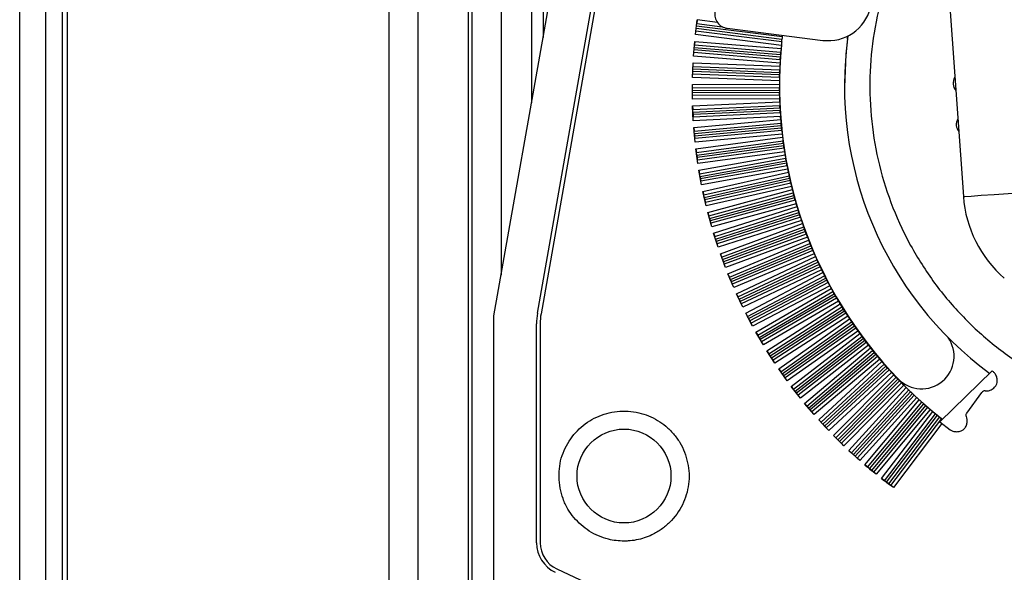
# Model space of a CAD drawing. Units: millimetres. Extents: x 357 to 10683, y 490 to 6570.
# Drawn here: x 5186 to 5254, y 3219 to 3257 of the extents above; entities that cross this region are included whole.
import ezdxf

# ---------------------------------------------------------------- set-up
doc = ezdxf.new("R2010")
doc.units = ezdxf.units.MM

msp = doc.modelspace()

# ---------------------------------------------------------------- linework, layer by layer
at = {"linetype": 'Continuous', "lineweight": 25}
for p, q in [((5211.181, 2877.238), (5211.181, 4277.238)), ((5213.181, 4277.238), (5213.181, 2877.238)), ((5216.681, 2877.238), (5216.681, 4277.238)), ((5216.931, 2877.238), (5216.931, 4277.238)), ((5218.931, 3842.349), (5218.931, 3239.147)), ((5185.631, 3001.238), (5185.631, 3549.738)), ((5187.431, 3001.238), (5187.431, 3549.738)), ((5188.581, 3001.238), (5188.581, 3549.738)), ((5188.931, 3001.238), (5188.931, 3549.738)), ((5221.031, 3287.238), (5221.031, 3251.057)), ((5221.831, 3287.238), (5221.831, 3255.594)), ((5218.431, 3236.312), (5225.236, 3274.903)), ((5221.446, 3236.501), (5228.078, 3274.114)), ((5228.324, 3274.079), (5221.692, 3236.466)), ((5228.324, 3274.079), (5221.692, 3236.466)), ((5249.666, 3261.768), (5250.906, 3244.575)), ((5232.371, 3255.788), (5232.499, 3256.798)), ((5232.499, 3256.798), (5232.469, 3256.555)), ((5233.893, 3256.62), (5232.499, 3256.798)), ((5238.358, 3255.453), (5232.424, 3256.209)), ((5238.377, 3255.622), (5232.446, 3256.378)), ((5232.469, 3256.555), (5234.224, 3256.332)), ((5234.576, 3256.219), (5241.185, 3255.387)), ((5232.371, 3255.788), (5232.402, 3256.031)), ((5238.314, 3255.031), (5232.371, 3255.788)), ((5238.339, 3255.275), (5232.402, 3256.031)), ((5242.891, 3255.471), (5242.92, 3255.69)), ((5232.237, 3254.302), (5232.321, 3255.316)), ((5238.248, 3254.227), (5232.272, 3254.724)), ((5232.286, 3254.894), (5238.261, 3254.397)), ((5232.321, 3255.316), (5232.301, 3255.073)), ((5232.301, 3255.073), (5238.274, 3254.575)), ((5232.321, 3255.316), (5238.295, 3254.819)), ((5232.237, 3254.302), (5232.257, 3254.546)), ((5238.223, 3253.804), (5232.237, 3254.302)), ((5238.237, 3254.048), (5232.257, 3254.546)), ((5232.168, 3252.811), (5232.208, 3253.828)), ((5232.191, 3253.405), (5238.196, 3253.168)), ((5232.198, 3253.584), (5238.202, 3253.347)), ((5232.208, 3253.828), (5238.212, 3253.592)), ((5238.207, 3253.47), (5238.197, 3253.201)), ((5232.168, 3252.811), (5232.177, 3253.056)), ((5238.183, 3252.574), (5232.168, 3252.811)), ((5238.187, 3252.819), (5232.177, 3253.056)), ((5238.191, 3252.998), (5232.184, 3253.235)), ((5232.159, 3252.337), (5238.181, 3252.362)), ((5232.164, 3251.319), (5232.159, 3252.337)), ((5232.16, 3252.092), (5238.181, 3252.117)), ((5232.161, 3251.913), (5238.183, 3251.939)), ((5238.185, 3251.768), (5232.162, 3251.743)), ((5238.188, 3251.589), (5232.162, 3251.564)), ((5238.195, 3251.344), (5232.164, 3251.319)), ((5232.176, 3250.845), (5238.202, 3251.133)), ((5232.225, 3249.828), (5232.176, 3250.845)), ((5232.176, 3250.845), (5232.188, 3250.6)), ((5232.188, 3250.6), (5238.212, 3250.889)), ((5232.196, 3250.422), (5238.221, 3250.71)), ((5232.196, 3250.422), (5232.204, 3250.251)), ((5238.231, 3250.54), (5232.204, 3250.251)), ((5238.242, 3250.361), (5232.213, 3250.073)), ((5232.225, 3249.828), (5232.213, 3250.073)), ((5238.258, 3250.117), (5232.225, 3249.828)), ((5232.257, 3249.355), (5238.274, 3249.907)), ((5232.35, 3248.341), (5232.257, 3249.355)), ((5232.257, 3249.355), (5232.28, 3249.111)), ((5232.28, 3249.111), (5238.295, 3249.663)), ((5232.296, 3248.933), (5238.311, 3249.485)), ((5238.328, 3249.315), (5232.312, 3248.763)), ((5232.296, 3248.933), (5232.312, 3248.763)), ((5238.346, 3249.137), (5232.328, 3248.585)), ((5232.35, 3248.341), (5232.328, 3248.585)), ((5238.373, 3248.893), (5232.35, 3248.341)), ((5232.404, 3247.87), (5238.398, 3248.684)), ((5232.437, 3247.627), (5238.429, 3248.442)), ((5232.461, 3247.45), (5238.453, 3248.264)), ((5238.476, 3248.095), (5232.484, 3247.281)), ((5238.502, 3247.918), (5232.508, 3247.104)), ((5232.541, 3246.861), (5232.404, 3247.87)), ((5232.404, 3247.87), (5232.437, 3247.627)), ((5232.461, 3247.45), (5232.484, 3247.281)), ((5238.54, 3247.676), (5232.541, 3246.861)), ((5232.615, 3246.392), (5238.573, 3247.469)), ((5232.659, 3246.152), (5238.614, 3247.227)), ((5232.541, 3246.861), (5232.508, 3247.104)), ((5232.691, 3245.976), (5238.645, 3247.051)), ((5238.676, 3246.883), (5232.721, 3245.808)), ((5238.709, 3246.708), (5232.753, 3245.632)), ((5232.796, 3245.391), (5232.615, 3246.392)), ((5232.615, 3246.392), (5232.659, 3246.152)), ((5232.691, 3245.976), (5232.721, 3245.808)), ((5238.756, 3246.467), (5232.796, 3245.391)), ((5232.891, 3244.926), (5238.799, 3246.261)), ((5232.945, 3244.687), (5238.85, 3246.022)), ((5232.796, 3245.391), (5232.753, 3245.632)), ((5232.984, 3244.513), (5238.888, 3245.847)), ((5238.926, 3245.681), (5233.022, 3244.346)), ((5238.967, 3245.507), (5233.061, 3244.172)), ((5239.024, 3245.269), (5233.115, 3243.933)), ((5233.115, 3243.933), (5232.891, 3244.926)), ((5232.891, 3244.926), (5232.945, 3244.687)), ((5232.984, 3244.513), (5233.022, 3244.346)), ((5233.23, 3243.472), (5239.075, 3245.065)), ((5233.294, 3243.236), (5239.136, 3244.828)), ((5233.341, 3243.064), (5239.182, 3244.655)), ((5233.115, 3243.933), (5233.061, 3244.172)), ((5239.227, 3244.49), (5233.386, 3242.899)), ((5239.275, 3244.318), (5233.433, 3242.727)), ((5239.342, 3244.083), (5233.497, 3242.49)), ((5233.632, 3242.035), (5239.401, 3243.881)), ((5233.497, 3242.49), (5233.23, 3243.472)), ((5233.23, 3243.472), (5233.294, 3243.236)), ((5233.707, 3241.802), (5239.472, 3243.647)), ((5233.761, 3241.632), (5239.525, 3243.476)), ((5239.577, 3243.313), (5233.813, 3241.469)), ((5239.632, 3243.143), (5233.868, 3241.299)), ((5233.341, 3243.064), (5233.386, 3242.899)), ((5233.497, 3242.49), (5233.433, 3242.727)), ((5239.709, 3242.911), (5233.942, 3241.066)), ((5234.097, 3240.617), (5239.777, 3242.712)), ((5234.181, 3240.388), (5239.858, 3242.481)), ((5233.942, 3241.066), (5233.632, 3242.035)), ((5233.632, 3242.035), (5233.707, 3241.802)), ((5234.243, 3240.22), (5239.918, 3242.312)), ((5239.976, 3242.152), (5234.302, 3240.06)), ((5240.038, 3241.984), (5234.364, 3239.892)), ((5233.761, 3241.632), (5233.813, 3241.469)), ((5233.942, 3241.066), (5233.868, 3241.299)), ((5240.125, 3241.755), (5234.449, 3239.662)), ((5234.623, 3239.221), (5240.202, 3241.559)), ((5234.717, 3238.995), (5240.292, 3241.331)), ((5234.786, 3238.83), (5240.359, 3241.166)), ((5234.449, 3239.662), (5234.097, 3240.617)), ((5234.097, 3240.617), (5234.181, 3240.388)), ((5240.424, 3241.008), (5234.852, 3238.673)), ((5240.493, 3240.843), (5234.922, 3238.508)), ((5240.59, 3240.618), (5235.016, 3238.282)), ((5235.209, 3237.848), (5240.674, 3240.425)), ((5234.243, 3240.22), (5234.302, 3240.06)), ((5234.449, 3239.662), (5234.364, 3239.892)), ((5235.313, 3237.627), (5240.774, 3240.201)), ((5235.39, 3237.465), (5240.848, 3240.038)), ((5240.92, 3239.884), (5235.463, 3237.311)), ((5235.016, 3238.282), (5234.623, 3239.221)), ((5234.623, 3239.221), (5234.717, 3238.995)), ((5240.996, 3239.722), (5235.539, 3237.149)), ((5241.102, 3239.501), (5235.643, 3236.928)), ((5235.855, 3236.503), (5241.194, 3239.311)), ((5235.969, 3236.286), (5241.303, 3239.092)), ((5234.786, 3238.83), (5234.852, 3238.673)), ((5235.016, 3238.282), (5234.922, 3238.508)), ((5236.052, 3236.128), (5241.384, 3238.932)), ((5241.462, 3238.781), (5236.131, 3235.977)), ((5241.545, 3238.622), (5236.215, 3235.819)), ((5241.66, 3238.406), (5236.329, 3235.602)), ((5235.643, 3236.928), (5235.209, 3237.848)), ((5235.209, 3237.848), (5235.313, 3237.627)), ((5236.559, 3235.187), (5241.761, 3238.22)), ((5236.682, 3234.976), (5241.879, 3238.005)), ((5236.772, 3234.821), (5241.967, 3237.849)), ((5242.051, 3237.701), (5236.858, 3234.674)), ((5235.39, 3237.465), (5235.463, 3237.311)), ((5235.643, 3236.928), (5235.539, 3237.149)), ((5242.14, 3237.546), (5236.948, 3234.519)), ((5242.264, 3237.335), (5237.071, 3234.308)), ((5237.319, 3233.903), (5242.373, 3237.153)), ((5221.692, 3236.466), (5221.692, 3236.466)), ((5236.329, 3235.602), (5235.855, 3236.503)), ((5235.855, 3236.503), (5235.969, 3236.286)), ((5237.451, 3233.697), (5242.5, 3236.944)), ((5237.548, 3233.547), (5242.594, 3236.791)), ((5242.685, 3236.647), (5237.64, 3233.403)), ((5242.781, 3236.496), (5237.737, 3233.253)), ((5218.431, 3093.776), (5218.431, 3236.312)), ((5221.381, 3220.614), (5221.381, 3235.763)), ((5221.631, 3235.772), (5221.631, 3220.622)), ((5221.631, 3235.771), (5221.631, 3220.622)), ((5236.052, 3236.128), (5236.131, 3235.977)), ((5236.329, 3235.602), (5236.215, 3235.819)), ((5242.913, 3236.29), (5237.87, 3233.047)), ((5238.135, 3232.653), (5243.03, 3236.112)), ((5238.276, 3232.454), (5243.166, 3235.908)), ((5238.379, 3232.308), (5243.266, 3235.76)), ((5237.071, 3234.308), (5236.559, 3235.187)), ((5236.559, 3235.187), (5236.682, 3234.976)), ((5243.363, 3235.619), (5238.478, 3232.168)), ((5243.465, 3235.473), (5238.581, 3232.022)), ((5243.606, 3235.272), (5238.722, 3231.822)), ((5239.004, 3231.441), (5243.731, 3235.099)), ((5236.772, 3234.821), (5236.858, 3234.674)), ((5237.071, 3234.308), (5236.948, 3234.519)), ((5239.154, 3231.247), (5243.875, 3234.901)), ((5239.264, 3231.106), (5243.982, 3234.758)), ((5244.084, 3234.621), (5239.368, 3230.971)), ((5244.192, 3234.478), (5239.477, 3230.829)), ((5244.342, 3234.285), (5239.627, 3230.636)), ((5237.87, 3233.047), (5237.319, 3233.903)), ((5237.319, 3233.903), (5237.451, 3233.697)), ((5239.926, 3230.267), (5244.474, 3234.116)), ((5240.084, 3230.08), (5244.626, 3233.924)), ((5240.199, 3229.944), (5244.739, 3233.785)), ((5244.847, 3233.653), (5240.31, 3229.813)), ((5237.548, 3233.547), (5237.64, 3233.403)), ((5237.87, 3233.047), (5237.737, 3233.253)), ((5244.961, 3233.515), (5240.425, 3229.677)), ((5245.119, 3233.328), (5240.584, 3229.49)), ((5240.898, 3229.134), (5245.258, 3233.164)), ((5241.064, 3228.955), (5245.419, 3232.979)), ((5238.722, 3231.822), (5238.135, 3232.653)), ((5238.135, 3232.653), (5238.276, 3232.454)), ((5238.379, 3232.308), (5238.478, 3232.168)), ((5241.185, 3228.823), (5245.537, 3232.845)), ((5245.651, 3232.717), (5241.301, 3228.698)), ((5245.771, 3232.585), (5241.422, 3228.567)), ((5245.936, 3232.404), (5241.589, 3228.387)), ((5241.918, 3228.046), (5246.083, 3232.246)), ((5252.9, 3232.508), (5249.278, 3228.98)), ((5252.944, 3232.475), (5252.9, 3232.508)), ((5238.722, 3231.822), (5238.581, 3232.022)), ((5242.092, 3227.873), (5246.251, 3232.068)), ((5242.219, 3227.747), (5246.375, 3231.938)), ((5246.494, 3231.816), (5242.34, 3227.627)), ((5246.619, 3231.688), (5242.467, 3227.501)), ((5239.627, 3230.636), (5239.004, 3231.441)), ((5239.004, 3231.441), (5239.154, 3231.247)), ((5239.264, 3231.106), (5239.368, 3230.971)), ((5246.792, 3231.515), (5242.641, 3227.329)), ((5242.985, 3227.002), (5246.946, 3231.362)), ((5243.166, 3226.838), (5247.122, 3231.191)), ((5243.299, 3226.717), (5247.251, 3231.067)), ((5247.375, 3230.95), (5243.425, 3226.603)), ((5251.144, 3229.598), (5252.19, 3231.024)), ((5239.627, 3230.636), (5239.477, 3230.829)), ((5240.584, 3229.49), (5239.926, 3230.267)), ((5239.926, 3230.267), (5240.084, 3230.08)), ((5247.506, 3230.828), (5243.557, 3226.482)), ((5247.686, 3230.662), (5243.738, 3226.317)), ((5244.096, 3226.006), (5247.847, 3230.515)), ((5244.284, 3225.85), (5248.03, 3230.352)), ((5244.422, 3225.735), (5248.164, 3230.233)), ((5240.199, 3229.944), (5240.31, 3229.813)), ((5240.584, 3229.49), (5240.425, 3229.677)), ((5248.293, 3230.121), (5244.553, 3225.626)), ((5248.429, 3230.005), (5244.691, 3225.512)), ((5248.615, 3229.846), (5244.879, 3225.355)), ((5245.25, 3225.06), (5248.784, 3229.706)), ((5245.445, 3224.912), (5248.973, 3229.55)), ((5241.589, 3228.387), (5240.898, 3229.134)), ((5240.898, 3229.134), (5241.064, 3228.955)), ((5245.587, 3224.803), (5249.113, 3229.438)), ((5249.246, 3229.331), (5245.723, 3224.7)), ((5249.387, 3229.22), (5245.865, 3224.592)), ((5249.425, 3228.866), (5246.06, 3224.443)), ((5249.278, 3228.98), (5249.987, 3228.443)), ((5241.185, 3228.823), (5241.301, 3228.698)), ((5241.589, 3228.387), (5241.422, 3228.567)), ((5242.641, 3227.329), (5241.918, 3228.046)), ((5241.918, 3228.046), (5242.092, 3227.873)), ((5242.219, 3227.747), (5242.34, 3227.627)), ((5242.641, 3227.329), (5242.467, 3227.501)), ((5243.738, 3226.317), (5242.985, 3227.002)), ((5242.985, 3227.002), (5243.166, 3226.838)), ((5243.299, 3226.717), (5243.425, 3226.603)), ((5243.738, 3226.317), (5243.557, 3226.482)), ((5244.879, 3225.355), (5244.096, 3226.006)), ((5244.096, 3226.006), (5244.284, 3225.85)), ((5244.422, 3225.735), (5244.553, 3225.626)), ((5244.879, 3225.355), (5244.691, 3225.512)), ((5246.06, 3224.443), (5245.25, 3225.06)), ((5245.25, 3225.06), (5245.445, 3224.912)), ((5245.587, 3224.803), (5245.723, 3224.7)), ((5246.06, 3224.443), (5245.865, 3224.592)), ((5221.631, 3220.622), (5221.631, 3220.622)), ((5222.786, 3218.809), (5225.971, 3217.324))]:
    msp.add_line(p, q, dxfattribs=at)
at = {"linetype": 'Continuous', "lineweight": 25, "flags": 128}
for points in [[(5242.923, 3255.691), (5242.778, 3254.434), (5242.681, 3252.138)], [(5238.274, 3249.907), (5238.272, 3249.933), (5238.27, 3249.959), (5238.268, 3249.985), (5238.266, 3250.012), (5238.264, 3250.038), (5238.262, 3250.064), (5238.26, 3250.09), (5238.258, 3250.117)], [(5238.328, 3249.315), (5238.326, 3249.336), (5238.324, 3249.357), (5238.321, 3249.378), (5238.319, 3249.4), (5238.317, 3249.421), (5238.315, 3249.442), (5238.313, 3249.463), (5238.311, 3249.485)], [(5250.906, 3244.575), (5251.006, 3244.582), (5251.435, 3244.613), (5252.146, 3244.664), (5253.043, 3244.729), (5254.005, 3244.798), (5254.902, 3244.863), (5255.613, 3244.914), (5256.042, 3244.945), (5256.142, 3244.952)], [(5239.577, 3243.313), (5239.57, 3243.334), (5239.564, 3243.354), (5239.557, 3243.374), (5239.551, 3243.395), (5239.544, 3243.415), (5239.538, 3243.435), (5239.532, 3243.456), (5239.525, 3243.476)], [(5239.976, 3242.152), (5239.969, 3242.172), (5239.962, 3242.192), (5239.954, 3242.212), (5239.947, 3242.232), (5239.94, 3242.252), (5239.932, 3242.272), (5239.925, 3242.292), (5239.918, 3242.312)], [(5248.293, 3230.121), (5248.277, 3230.135), (5248.261, 3230.149), (5248.245, 3230.163), (5248.229, 3230.177), (5248.212, 3230.191), (5248.196, 3230.205), (5248.18, 3230.219), (5248.164, 3230.233)]]:
    msp.add_lwpolyline(points, dxfattribs=at)
at = {"linetype": 'Continuous', "lineweight": 25}
msp.add_circle((5227.431, 3225.238), 3.25, dxfattribs=at)
for centre, radius, start, end in [((5241.56, 3258.363), 3, 262.82698, 346.07065), ((5234.701, 3257.211), 1, 171.0362, 262.82698), ((5267.668, 3252.202), 29.49, 173.33933, 173.67104), ((5267.431, 3252.241), 24.75, 171.98813, 233.53969), ((5267.434, 3252.276), 29.25, 174.53236, 224), ((5270.047, 3252.001), 31.877, 174.54442, 174.92743), ((5268.796, 3252.13), 30.619, 175.75471, 176.07406), ((5246, 3253.313), 7.793, 176.38755, 177.94868), ((5268.699, 3252.188), 30.519, 178.15864, 178.47905), ((5250.995, 3252.417), 0.8, 148.85729, 219.39137), ((5285.186, 3252.098), 47.005, 179.41932, 179.67739), ((5267.432, 3252.242), 29.251, 180.24092, 232.10014), ((5248.371, 3251.981), 10.188, 180.24011, 181.20021), ((5269.337, 3252.294), 31.156, 181.74616, 182.13462), ((5269.598, 3252.336), 31.419, 182.96647, 183.2778), ((5251.214, 3249.56), 0.8, 150.44822, 217.80044), ((5258.111, 3251.128), 19.864, 186.45922, 187.06657), ((5271.284, 3252.762), 33.138, 187.80145, 188.09655), ((5396.051, 3272.887), 159.517, 189.09355, 189.16909), ((5269.193, 3252.562), 31.041, 190.22612, 190.54109), ((5240.393, 3246.696), 1.653, 187.93837, 195.22965), ((5249.089, 3248.084), 10.443, 192.36444, 193.30085), ((5281.449, 3255.723), 43.694, 193.84326, 194.11889), ((5313.949, 3264.923), 77.465, 195.16744, 195.29364), ((5259.135, 3245.168), 8.25, 184.12433, 229.12433), ((5231.59, 3241.69), 8.113, 15.66763, 17.1518), ((5257.03, 3248.691), 18.26, 198.45428, 199.11409), ((5258.499, 3248.786), 19.673, 200.94057, 201.55372), ((5258.302, 3248.473), 19.374, 202.15815, 202.66305), ((5266.736, 3251.93), 28.488, 203.39517, 203.81905), ((5372.986, 3300.978), 145.513, 204.75834, 204.8255), ((5276.049, 3256.418), 38.826, 205.83055, 206.14211), ((5265.707, 3251.332), 27.301, 207.01267, 207.37073), ((5273.759, 3255.671), 36.448, 208.27412, 208.60701), ((5272.375, 3255.058), 34.94, 209.50568, 209.78548), ((5272.655, 3255.35), 35.329, 210.65922, 211.00324), ((5225.631, 3235.763), 4.25, 170, 180), ((5225.633, 3235.772), 4.002, 170.02003, 180.01503), ((5225.631, 3235.771), 4, 170, 180), ((5307.744, 3277.477), 76.81, 211.98411, 212.11147), ((5266.853, 3251.866), 28.561, 213.04951, 213.4768), ((5263.013, 3249.2), 23.886, 214.23989, 214.6494), ((5279.832, 3261.116), 44.5, 215.50427, 215.77927), ((5261.744, 3247.961), 22.132, 216.62509, 217.06665), ((5262.377, 3248.286), 22.832, 217.82372, 218.36196), ((5248.012, 3233.521), 2.25, 224, 35.5063), ((5254.968, 3242.039), 13.144, 218.90063, 219.64439), ((5267.901, 3252.62), 29.853, 220.25705, 220.67024), ((5263.633, 3248.879), 24.177, 221.54407, 221.94884), ((5269.837, 3254.485), 32.54, 222.73304, 223.11399), ((5261.381, 3246.359), 20.811, 223.85933, 224.3291), ((5283.822, 3268.823), 52.566, 225.21511, 225.45189), ((5305.228, 3292.158), 84.222, 226.49772, 226.61388), ((5252.392, 3230.876), 0.25, 83.75, 143.75), ((5284.35, 3270.913), 54.447, 227.67016, 227.90018), ((5272.576, 3258.403), 37.278, 230.00164, 230.33948), ((5263.337, 3247.142), 22.711, 231.21849, 231.6493), ((5223.631, 3220.614), 2.25, 180, 245), ((5223.631, 3220.622), 1.999, 179.9896, 245.0069)]:
    msp.add_arc(centre, radius, start, end, dxfattribs=at)
for centre, major_axis, start_param, end_param in [((5267.431, 3252.241), (29.227, -1.154), 3.092786, 3.101154), ((5267.431, 3252.242), (1.791, 29.205), 1.528176, 1.536547), ((5267.431, 3252.242), (1.154, 29.237), 1.548443, 1.556814), ((5267.431, 3252.241), (29.245, -0.516), 3.113039, 3.121407), ((5267.431, 3252.242), (0.516, 29.255), 1.568686, 1.577057), ((5267.431, 3252.241), (29.25, 0.122), 3.133272, 3.14164), ((5267.431, 3252.242), (-0.123, 29.26), 1.588909, 1.59728), ((5267.431, 3252.241), (29.24, 0.761), 3.153487, 3.161855), ((5267.431, 3252.242), (-0.761, 29.25), 1.609115, 1.617485), ((5267.431, 3252.241), (29.217, 1.398), 3.173688, 3.182056), ((5267.431, 3252.241), (-1.399, 29.226), 1.629307, 1.637676), ((5267.431, 3252.241), (29.179, 2.035), 3.193877, 3.202246), ((5267.431, 3252.241), (-2.036, 29.189), 1.649488, 1.657857), ((5267.431, 3252.241), (29.128, 2.672), 3.214059, 3.222427), ((5267.431, 3252.241), (-2.672, 29.137), 1.66966, 1.678029), ((5267.431, 3252.241), (29.063, 3.306), 3.234236, 3.242604), ((5267.431, 3252.241), (-3.307, 29.072), 1.689828, 1.698197), ((5267.431, 3252.241), (28.984, 3.94), 3.25441, 3.262779), ((5267.431, 3252.241), (-3.94, 28.993), 1.709994, 1.718363), ((5267.431, 3252.241), (28.891, 4.571), 3.274586, 3.282955), ((5267.431, 3252.241), (-4.572, 28.9), 1.730161, 1.73853), ((5267.431, 3252.241), (28.784, 5.2), 3.294767, 3.303136), ((5267.431, 3252.241), (-5.201, 28.794), 1.750334, 1.758702), ((5267.431, 3252.241), (28.664, 5.827), 3.314955, 3.323324), ((5267.431, 3252.241), (-5.828, 28.673), 1.770513, 1.778881), ((5267.431, 3252.242), (28.53, 6.451), 3.335153, 3.343523), ((5267.431, 3252.241), (-6.452, 28.539), 1.790704, 1.799072), ((5267.431, 3252.242), (28.383, 7.072), 3.355365, 3.363735), ((5267.431, 3252.241), (-7.073, 28.392), 1.810908, 1.819276), ((5267.431, 3252.242), (28.222, 7.69), 3.375594, 3.383964), ((5267.431, 3252.241), (-7.69, 28.23), 1.83113, 1.839498), ((5267.431, 3252.242), (28.047, 8.304), 3.395842, 3.404213), ((5267.431, 3252.241), (-8.304, 28.056), 1.851371, 1.859739), ((5267.431, 3252.242), (27.86, 8.914), 3.416114, 3.424485), ((5267.431, 3252.241), (-8.914, 27.868), 1.871635, 1.880003), ((5267.431, 3252.242), (27.659, 9.519), 3.436411, 3.444782), ((5267.431, 3252.241), (-9.52, 27.667), 1.891926, 1.900294), ((5267.431, 3252.242), (27.445, 10.121), 3.456736, 3.465108), ((5267.431, 3252.241), (-10.121, 27.452), 1.912245, 1.920613), ((5267.431, 3252.242), (27.217, 10.717), 3.477093, 3.485465), ((5267.431, 3252.241), (-10.717, 27.225), 1.932595, 1.940963), ((5267.431, 3252.242), (26.977, 11.308), 3.497484, 3.505856), ((5267.431, 3252.241), (-11.309, 26.985), 1.952981, 1.961349), ((5267.431, 3252.242), (26.724, 11.894), 3.517912, 3.526285), ((5267.431, 3252.241), (-11.894, 26.731), 1.973403, 1.981771), ((5267.431, 3252.242), (26.458, 12.474), 3.538379, 3.546752), ((5267.431, 3252.241), (-12.475, 26.465), 1.993865, 2.002234), ((5267.431, 3252.242), (26.18, 13.049), 3.558889, 3.567262), ((5267.431, 3252.241), (-13.049, 26.187), 2.01437, 2.017712)]:
    msp.add_ellipse(centre, major_axis=major_axis, ratio=0.999665, start_param=start_param, end_param=end_param, dxfattribs=at)
for points, knots in [([(5289.029, 3259.996), (5288.847, 3260.527), (5288.331, 3262.03), (5287.061, 3264.332), (5285.284, 3266.853), (5283.167, 3269.106), (5280.773, 3271.057), (5278.139, 3272.671), (5275.313, 3273.919), (5272.346, 3274.777), (5269.29, 3275.232), (5266.201, 3275.274), (5263.135, 3274.903), (5260.145, 3274.126), (5257.286, 3272.956), (5254.609, 3271.415), (5252.161, 3269.53), (5249.988, 3267.335), (5248.127, 3264.869), (5246.613, 3262.177), (5245.472, 3259.306), (5244.724, 3256.309), (5244.384, 3253.238), (5244.457, 3250.15), (5244.942, 3247.099), (5245.83, 3244.141), (5247.105, 3241.327), (5248.745, 3238.709), (5250.72, 3236.334), (5252.996, 3234.245), (5255.528, 3232.473), (5258.278, 3231.076), (5260.739, 3230.15), (5262.3, 3229.855), (5262.852, 3229.751)], [0, 0, 0, 0, 0.017568, 0.04973, 0.081892, 0.114056, 0.146216, 0.178379, 0.210541, 0.242704, 0.274865, 0.307028, 0.339189, 0.371352, 0.403514, 0.435676, 0.467838, 0.499999, 0.532161, 0.564324, 0.596486, 0.628648, 0.660811, 0.692973, 0.725135, 0.757297, 0.789459, 0.821621, 0.853782, 0.885945, 0.918106, 0.950268, 0.982431, 1, 1, 1, 1]), ([(5238.339, 3255.275), (5238.34, 3255.287), (5238.343, 3255.313), (5238.349, 3255.372), (5238.354, 3255.423), (5238.357, 3255.448), (5238.358, 3255.453)], [0, 0, 0, 0, 0.2918951, 0.6512689, 0.9358892, 1, 1, 1, 1]), ([(5238.377, 3255.622), (5238.38, 3255.644), (5238.384, 3255.686), (5238.389, 3255.721), (5238.391, 3255.739)], [0, 0, 0, 0, 0.505975, 1, 1, 1, 1]), ([(5238.237, 3254.048), (5238.238, 3254.06), (5238.239, 3254.086), (5238.243, 3254.146), (5238.246, 3254.196), (5238.248, 3254.222), (5238.248, 3254.227)], [0, 0, 0, 0, 0.29211, 0.650962, 0.935664, 1, 1, 1, 1]), ([(5238.261, 3254.397), (5238.262, 3254.418), (5238.266, 3254.466), (5238.27, 3254.525), (5238.273, 3254.561), (5238.274, 3254.573), (5238.274, 3254.575)], [0, 0, 0, 0, 0.29209, 0.651072, 0.935615, 1, 1, 1, 1]), ([(5238.187, 3252.819), (5238.187, 3252.831), (5238.187, 3252.857), (5238.189, 3252.917), (5238.19, 3252.968), (5238.191, 3252.993), (5238.191, 3252.998)], [0, 0, 0, 0, 0.291871, 0.651167, 0.935814, 1, 1, 1, 1]), ([(5238.196, 3253.168), (5238.196, 3253.19), (5238.198, 3253.237), (5238.2, 3253.297), (5238.201, 3253.333), (5238.202, 3253.345), (5238.202, 3253.347)], [0, 0, 0, 0, 0.2920428, 0.6509354, 0.9356285, 1, 1, 1, 1]), ([(5238.183, 3251.939), (5238.182, 3251.96), (5238.182, 3252.008), (5238.181, 3252.068), (5238.182, 3252.103), (5238.181, 3252.115), (5238.181, 3252.117)], [0, 0, 0, 0, 0.291871, 0.6510476, 0.9356342, 1, 1, 1, 1]), ([(5238.188, 3251.589), (5238.188, 3251.601), (5238.187, 3251.627), (5238.186, 3251.687), (5238.185, 3251.738), (5238.185, 3251.763), (5238.185, 3251.768)], [0, 0, 0, 0, 0.292032, 0.651012, 0.935782, 1, 1, 1, 1]), ([(5238.221, 3250.71), (5238.22, 3250.731), (5238.218, 3250.779), (5238.215, 3250.839), (5238.213, 3250.875), (5238.213, 3250.886), (5238.212, 3250.889)], [0, 0, 0, 0, 0.291766, 0.650853, 0.93563, 1, 1, 1, 1]), ([(5232.196, 3250.422), (5232.195, 3250.443), (5232.193, 3250.491), (5232.19, 3250.551), (5232.188, 3250.586), (5232.188, 3250.598), (5232.188, 3250.6)], [0, 0, 0, 0, 0.29166, 0.651219, 0.935631, 1, 1, 1, 1]), ([(5232.204, 3250.251), (5232.205, 3250.23), (5232.207, 3250.182), (5232.211, 3250.122), (5232.212, 3250.087), (5232.213, 3250.075), (5232.213, 3250.073)], [0, 0, 0, 0, 0.292083, 0.651006, 0.935638, 1, 1, 1, 1]), ([(5238.242, 3250.361), (5238.241, 3250.373), (5238.239, 3250.399), (5238.235, 3250.459), (5238.233, 3250.509), (5238.231, 3250.535), (5238.231, 3250.54)], [0, 0, 0, 0, 0.292149, 0.651049, 0.935655, 1, 1, 1, 1]), ([(5238.311, 3249.485), (5238.309, 3249.506), (5238.305, 3249.553), (5238.3, 3249.613), (5238.296, 3249.649), (5238.295, 3249.661), (5238.295, 3249.663)], [0, 0, 0, 0, 0.291821, 0.651003, 0.935643, 1, 1, 1, 1]), ([(5238.346, 3249.137), (5238.345, 3249.148), (5238.342, 3249.175), (5238.336, 3249.234), (5238.331, 3249.285), (5238.328, 3249.31), (5238.328, 3249.315)], [0, 0, 0, 0, 0.291832, 0.651035, 0.935482, 1, 1, 1, 1]), ([(5232.296, 3248.933), (5232.294, 3248.954), (5232.29, 3249.002), (5232.284, 3249.061), (5232.281, 3249.097), (5232.28, 3249.109), (5232.28, 3249.111)], [0, 0, 0, 0, 0.291925, 0.651241, 0.93562, 1, 1, 1, 1]), ([(5232.312, 3248.763), (5232.314, 3248.742), (5232.318, 3248.694), (5232.323, 3248.635), (5232.327, 3248.599), (5232.328, 3248.587), (5232.328, 3248.585)], [0, 0, 0, 0, 0.2919772, 0.6508602, 0.9356194, 1, 1, 1, 1]), ([(5238.453, 3248.264), (5238.45, 3248.285), (5238.443, 3248.333), (5238.435, 3248.392), (5238.431, 3248.427), (5238.429, 3248.439), (5238.429, 3248.442)], [0, 0, 0, 0, 0.291801, 0.65099, 0.935507, 1, 1, 1, 1]), ([(5238.502, 3247.918), (5238.501, 3247.93), (5238.497, 3247.956), (5238.488, 3248.015), (5238.48, 3248.065), (5238.477, 3248.091), (5238.476, 3248.095)], [0, 0, 0, 0, 0.292137, 0.651384, 0.935754, 1, 1, 1, 1]), ([(5232.461, 3247.45), (5232.458, 3247.471), (5232.452, 3247.518), (5232.444, 3247.578), (5232.439, 3247.613), (5232.437, 3247.625), (5232.437, 3247.627)], [0, 0, 0, 0, 0.291711, 0.651099, 0.935762, 1, 1, 1, 1]), ([(5232.484, 3247.281), (5232.487, 3247.26), (5232.493, 3247.212), (5232.502, 3247.153), (5232.506, 3247.118), (5232.508, 3247.106), (5232.508, 3247.104)], [0, 0, 0, 0, 0.291657, 0.650945, 0.935519, 1, 1, 1, 1]), ([(5238.645, 3247.051), (5238.641, 3247.072), (5238.633, 3247.119), (5238.623, 3247.178), (5238.616, 3247.213), (5238.614, 3247.225), (5238.614, 3247.227)], [0, 0, 0, 0, 0.29182, 0.65082, 0.935438, 1, 1, 1, 1]), ([(5238.709, 3246.708), (5238.707, 3246.719), (5238.702, 3246.745), (5238.691, 3246.804), (5238.682, 3246.854), (5238.677, 3246.879), (5238.676, 3246.883)], [0, 0, 0, 0, 0.291995, 0.651152, 0.935755, 1, 1, 1, 1]), ([(5232.691, 3245.976), (5232.687, 3245.997), (5232.678, 3246.044), (5232.667, 3246.102), (5232.662, 3246.138), (5232.659, 3246.149), (5232.659, 3246.152)], [0, 0, 0, 0, 0.291581, 0.650868, 0.935581, 1, 1, 1, 1]), ([(5238.888, 3245.847), (5238.884, 3245.868), (5238.873, 3245.915), (5238.86, 3245.973), (5238.853, 3246.008), (5238.85, 3246.02), (5238.85, 3246.022)], [0, 0, 0, 0, 0.292101, 0.651114, 0.935585, 1, 1, 1, 1]), ([(5232.721, 3245.808), (5232.725, 3245.787), (5232.733, 3245.74), (5232.744, 3245.681), (5232.75, 3245.645), (5232.752, 3245.634), (5232.753, 3245.632)], [0, 0, 0, 0, 0.292001, 0.651132, 0.935709, 1, 1, 1, 1]), ([(5238.967, 3245.507), (5238.964, 3245.518), (5238.958, 3245.544), (5238.944, 3245.602), (5238.933, 3245.652), (5238.927, 3245.676), (5238.926, 3245.681)], [0, 0, 0, 0, 0.291891, 0.651109, 0.935839, 1, 1, 1, 1]), ([(5232.984, 3244.513), (5232.979, 3244.533), (5232.969, 3244.58), (5232.956, 3244.638), (5232.948, 3244.673), (5232.945, 3244.685), (5232.945, 3244.687)], [0, 0, 0, 0, 0.291747, 0.65089, 0.935599, 1, 1, 1, 1]), ([(5239.182, 3244.655), (5239.176, 3244.676), (5239.164, 3244.722), (5239.149, 3244.78), (5239.14, 3244.814), (5239.137, 3244.826), (5239.136, 3244.828)], [0, 0, 0, 0, 0.292164, 0.651196, 0.935492, 1, 1, 1, 1]), ([(5233.022, 3244.346), (5233.027, 3244.325), (5233.037, 3244.279), (5233.05, 3244.22), (5233.058, 3244.185), (5233.061, 3244.174), (5233.061, 3244.172)], [0, 0, 0, 0, 0.291765, 0.6509, 0.935599, 1, 1, 1, 1]), ([(5239.275, 3244.318), (5239.271, 3244.329), (5239.265, 3244.355), (5239.248, 3244.412), (5239.235, 3244.461), (5239.228, 3244.486), (5239.227, 3244.49)], [0, 0, 0, 0, 0.291796, 0.650953, 0.935591, 1, 1, 1, 1]), ([(5233.341, 3243.064), (5233.336, 3243.084), (5233.323, 3243.13), (5233.308, 3243.188), (5233.298, 3243.223), (5233.295, 3243.234), (5233.294, 3243.236)], [0, 0, 0, 0, 0.291976, 0.651105, 0.935481, 1, 1, 1, 1]), ([(5239.525, 3243.476), (5239.519, 3243.496), (5239.505, 3243.542), (5239.487, 3243.599), (5239.476, 3243.633), (5239.473, 3243.645), (5239.472, 3243.647)], [0, 0, 0, 0, 0.2918243, 0.6512422, 0.9358709, 1, 1, 1, 1]), ([(5239.632, 3243.143), (5239.628, 3243.154), (5239.62, 3243.179), (5239.602, 3243.236), (5239.586, 3243.284), (5239.578, 3243.309), (5239.577, 3243.313)], [0, 0, 0, 0, 0.29187, 0.651058, 0.935487, 1, 1, 1, 1]), ([(5233.386, 3242.899), (5233.392, 3242.878), (5233.404, 3242.832), (5233.42, 3242.775), (5233.43, 3242.74), (5233.433, 3242.729), (5233.433, 3242.727)], [0, 0, 0, 0, 0.292225, 0.651277, 0.935746, 1, 1, 1, 1]), ([(5239.918, 3242.312), (5239.911, 3242.332), (5239.894, 3242.377), (5239.875, 3242.434), (5239.862, 3242.467), (5239.858, 3242.479), (5239.858, 3242.481)], [0, 0, 0, 0, 0.2917928, 0.6510659, 0.9356966, 1, 1, 1, 1]), ([(5233.761, 3241.632), (5233.755, 3241.652), (5233.74, 3241.698), (5233.722, 3241.755), (5233.711, 3241.789), (5233.707, 3241.8), (5233.707, 3241.802)], [0, 0, 0, 0, 0.292006, 0.65115, 0.93569, 1, 1, 1, 1]), ([(5240.038, 3241.984), (5240.034, 3241.995), (5240.025, 3242.02), (5240.004, 3242.076), (5239.987, 3242.124), (5239.978, 3242.147), (5239.976, 3242.152)], [0, 0, 0, 0, 0.2916075, 0.6509289, 0.9354444, 1, 1, 1, 1]), ([(5233.813, 3241.469), (5233.82, 3241.449), (5233.834, 3241.404), (5233.853, 3241.346), (5233.863, 3241.313), (5233.867, 3241.301), (5233.868, 3241.299)], [0, 0, 0, 0, 0.292184, 0.651288, 0.935452, 1, 1, 1, 1]), ([(5240.359, 3241.166), (5240.351, 3241.186), (5240.333, 3241.23), (5240.311, 3241.285), (5240.297, 3241.318), (5240.293, 3241.329), (5240.292, 3241.331)], [0, 0, 0, 0, 0.292014, 0.651015, 0.935767, 1, 1, 1, 1]), ([(5240.493, 3240.843), (5240.489, 3240.854), (5240.478, 3240.878), (5240.455, 3240.933), (5240.436, 3240.98), (5240.426, 3241.004), (5240.424, 3241.008)], [0, 0, 0, 0, 0.2921562, 0.6511398, 0.9360422, 1, 1, 1, 1]), ([(5234.243, 3240.22), (5234.236, 3240.24), (5234.219, 3240.285), (5234.199, 3240.341), (5234.186, 3240.374), (5234.182, 3240.386), (5234.181, 3240.388)], [0, 0, 0, 0, 0.2920033, 0.6513254, 0.9355111, 1, 1, 1, 1]), ([(5234.302, 3240.06), (5234.31, 3240.04), (5234.326, 3239.995), (5234.347, 3239.939), (5234.36, 3239.905), (5234.363, 3239.894), (5234.364, 3239.892)], [0, 0, 0, 0, 0.291999, 0.65129, 0.93569, 1, 1, 1, 1]), ([(5240.848, 3240.038), (5240.839, 3240.058), (5240.819, 3240.101), (5240.795, 3240.156), (5240.78, 3240.188), (5240.775, 3240.199), (5240.774, 3240.201)], [0, 0, 0, 0, 0.291878, 0.651101, 0.935606, 1, 1, 1, 1]), ([(5240.996, 3239.722), (5240.991, 3239.732), (5240.979, 3239.756), (5240.954, 3239.81), (5240.932, 3239.856), (5240.922, 3239.879), (5240.92, 3239.884)], [0, 0, 0, 0, 0.291821, 0.650573, 0.935278, 1, 1, 1, 1]), ([(5241.384, 3238.932), (5241.375, 3238.951), (5241.353, 3238.994), (5241.326, 3239.047), (5241.31, 3239.079), (5241.304, 3239.09), (5241.303, 3239.092)], [0, 0, 0, 0, 0.291637, 0.650988, 0.93564, 1, 1, 1, 1]), ([(5234.786, 3238.83), (5234.778, 3238.85), (5234.76, 3238.894), (5234.736, 3238.949), (5234.723, 3238.982), (5234.718, 3238.993), (5234.717, 3238.995)], [0, 0, 0, 0, 0.291828, 0.651003, 0.935352, 1, 1, 1, 1]), ([(5234.852, 3238.673), (5234.861, 3238.653), (5234.879, 3238.609), (5234.903, 3238.554), (5234.916, 3238.521), (5234.921, 3238.51), (5234.922, 3238.508)], [0, 0, 0, 0, 0.29225, 0.651243, 0.935823, 1, 1, 1, 1]), ([(5241.545, 3238.622), (5241.54, 3238.633), (5241.527, 3238.656), (5241.5, 3238.709), (5241.476, 3238.754), (5241.464, 3238.777), (5241.462, 3238.781)], [0, 0, 0, 0, 0.291673, 0.650955, 0.935758, 1, 1, 1, 1]), ([(5241.967, 3237.849), (5241.956, 3237.868), (5241.933, 3237.91), (5241.903, 3237.962), (5241.886, 3237.993), (5241.88, 3238.004), (5241.879, 3238.005)], [0, 0, 0, 0, 0.291508, 0.650806, 0.935622, 1, 1, 1, 1]), ([(5242.14, 3237.546), (5242.134, 3237.556), (5242.121, 3237.579), (5242.091, 3237.631), (5242.066, 3237.675), (5242.053, 3237.697), (5242.051, 3237.701)], [0, 0, 0, 0, 0.291781, 0.650966, 0.935161, 1, 1, 1, 1]), ([(5235.39, 3237.465), (5235.381, 3237.485), (5235.36, 3237.528), (5235.335, 3237.582), (5235.319, 3237.614), (5235.314, 3237.625), (5235.313, 3237.627)], [0, 0, 0, 0, 0.292075, 0.651359, 0.935625, 1, 1, 1, 1]), ([(5235.463, 3237.311), (5235.472, 3237.292), (5235.492, 3237.248), (5235.517, 3237.194), (5235.533, 3237.162), (5235.538, 3237.151), (5235.539, 3237.149)], [0, 0, 0, 0, 0.292119, 0.651034, 0.935619, 1, 1, 1, 1]), ([(5242.594, 3236.791), (5242.583, 3236.81), (5242.558, 3236.85), (5242.526, 3236.901), (5242.508, 3236.931), (5242.502, 3236.942), (5242.5, 3236.944)], [0, 0, 0, 0, 0.291959, 0.651282, 0.935579, 1, 1, 1, 1]), ([(5242.781, 3236.496), (5242.774, 3236.506), (5242.76, 3236.528), (5242.728, 3236.579), (5242.701, 3236.621), (5242.687, 3236.643), (5242.685, 3236.647)], [0, 0, 0, 0, 0.2919287, 0.6512344, 0.9359831, 1, 1, 1, 1]), ([(5236.052, 3236.128), (5236.042, 3236.147), (5236.02, 3236.189), (5235.992, 3236.242), (5235.975, 3236.274), (5235.97, 3236.285), (5235.969, 3236.286)], [0, 0, 0, 0, 0.291739, 0.651192, 0.935591, 1, 1, 1, 1]), ([(5236.131, 3235.977), (5236.141, 3235.958), (5236.163, 3235.916), (5236.191, 3235.863), (5236.208, 3235.831), (5236.214, 3235.821), (5236.215, 3235.819)], [0, 0, 0, 0, 0.292118, 0.651014, 0.935608, 1, 1, 1, 1]), ([(5243.266, 3235.76), (5243.254, 3235.778), (5243.227, 3235.817), (5243.194, 3235.867), (5243.174, 3235.897), (5243.167, 3235.906), (5243.166, 3235.908)], [0, 0, 0, 0, 0.292267, 0.651392, 0.935766, 1, 1, 1, 1]), ([(5236.772, 3234.821), (5236.761, 3234.84), (5236.737, 3234.881), (5236.707, 3234.933), (5236.689, 3234.963), (5236.683, 3234.974), (5236.682, 3234.976)], [0, 0, 0, 0, 0.291741, 0.651218, 0.93582, 1, 1, 1, 1]), ([(5243.465, 3235.473), (5243.458, 3235.482), (5243.443, 3235.504), (5243.409, 3235.553), (5243.38, 3235.594), (5243.366, 3235.616), (5243.363, 3235.619)], [0, 0, 0, 0, 0.292309, 0.651316, 0.936146, 1, 1, 1, 1]), ([(5236.858, 3234.674), (5236.869, 3234.655), (5236.893, 3234.614), (5236.923, 3234.562), (5236.941, 3234.531), (5236.947, 3234.521), (5236.948, 3234.519)], [0, 0, 0, 0, 0.291757, 0.651226, 0.93582, 1, 1, 1, 1]), ([(5243.982, 3234.758), (5243.969, 3234.775), (5243.94, 3234.813), (5243.905, 3234.861), (5243.884, 3234.89), (5243.876, 3234.899), (5243.875, 3234.901)], [0, 0, 0, 0, 0.292136, 0.65125, 0.935705, 1, 1, 1, 1]), ([(5244.192, 3234.478), (5244.185, 3234.488), (5244.169, 3234.509), (5244.133, 3234.557), (5244.102, 3234.597), (5244.087, 3234.617), (5244.084, 3234.621)], [0, 0, 0, 0, 0.29187, 0.650755, 0.935182, 1, 1, 1, 1]), ([(5237.548, 3233.547), (5237.537, 3233.565), (5237.511, 3233.605), (5237.478, 3233.655), (5237.459, 3233.685), (5237.453, 3233.695), (5237.451, 3233.697)], [0, 0, 0, 0, 0.291812, 0.651425, 0.935787, 1, 1, 1, 1]), ([(5244.739, 3233.785), (5244.725, 3233.802), (5244.695, 3233.839), (5244.658, 3233.885), (5244.635, 3233.913), (5244.628, 3233.923), (5244.626, 3233.924)], [0, 0, 0, 0, 0.291914, 0.65125, 0.935799, 1, 1, 1, 1]), ([(5244.961, 3233.515), (5244.954, 3233.524), (5244.937, 3233.545), (5244.898, 3233.591), (5244.866, 3233.63), (5244.85, 3233.649), (5244.847, 3233.653)], [0, 0, 0, 0, 0.291911, 0.651186, 0.935517, 1, 1, 1, 1]), ([(5237.64, 3233.403), (5237.652, 3233.385), (5237.678, 3233.345), (5237.71, 3233.295), (5237.729, 3233.265), (5237.736, 3233.255), (5237.737, 3233.253)], [0, 0, 0, 0, 0.291892, 0.651072, 0.935489, 1, 1, 1, 1]), ([(5245.537, 3232.845), (5245.523, 3232.861), (5245.491, 3232.897), (5245.452, 3232.942), (5245.428, 3232.968), (5245.42, 3232.977), (5245.419, 3232.979)], [0, 0, 0, 0, 0.292083, 0.650983, 0.935648, 1, 1, 1, 1]), ([(5238.379, 3232.308), (5238.367, 3232.325), (5238.339, 3232.364), (5238.305, 3232.413), (5238.284, 3232.442), (5238.277, 3232.452), (5238.276, 3232.454)], [0, 0, 0, 0, 0.292429, 0.651398, 0.935732, 1, 1, 1, 1]), ([(5245.771, 3232.585), (5245.763, 3232.593), (5245.745, 3232.613), (5245.705, 3232.657), (5245.671, 3232.695), (5245.654, 3232.714), (5245.651, 3232.717)], [0, 0, 0, 0, 0.291791, 0.651554, 0.935997, 1, 1, 1, 1]), ([(5252.419, 3231.125), (5252.491, 3231.125), (5252.658, 3231.125), (5252.904, 3231.232), (5253.107, 3231.401), (5253.226, 3231.609), (5253.263, 3231.842), (5253.221, 3232.094), (5253.111, 3232.324), (5252.993, 3232.431), (5252.944, 3232.475)], [0, 0, 0, 0, 0.110173, 0.25527, 0.402126, 0.509693, 0.617336, 0.757472, 0.898744, 1, 1, 1, 1]), ([(5238.478, 3232.168), (5238.49, 3232.151), (5238.518, 3232.112), (5238.552, 3232.063), (5238.573, 3232.034), (5238.58, 3232.024), (5238.581, 3232.022)], [0, 0, 0, 0, 0.291586, 0.6511743, 0.9356898, 1, 1, 1, 1]), ([(5246.375, 3231.938), (5246.36, 3231.954), (5246.327, 3231.988), (5246.286, 3232.031), (5246.261, 3232.057), (5246.253, 3232.066), (5246.251, 3232.068)], [0, 0, 0, 0, 0.292588, 0.651139, 0.93572, 1, 1, 1, 1]), ([(5246.619, 3231.688), (5246.611, 3231.697), (5246.592, 3231.715), (5246.551, 3231.758), (5246.515, 3231.794), (5246.497, 3231.813), (5246.494, 3231.816)], [0, 0, 0, 0, 0.292164, 0.650769, 0.935759, 1, 1, 1, 1]), ([(5239.264, 3231.106), (5239.25, 3231.123), (5239.221, 3231.16), (5239.185, 3231.208), (5239.163, 3231.236), (5239.155, 3231.245), (5239.154, 3231.247)], [0, 0, 0, 0, 0.291886, 0.651364, 0.935816, 1, 1, 1, 1]), ([(5239.368, 3230.971), (5239.381, 3230.954), (5239.41, 3230.916), (5239.447, 3230.869), (5239.469, 3230.841), (5239.476, 3230.831), (5239.477, 3230.829)], [0, 0, 0, 0, 0.2922422, 0.6510368, 0.935835, 1, 1, 1, 1]), ([(5247.251, 3231.067), (5247.236, 3231.082), (5247.201, 3231.115), (5247.158, 3231.157), (5247.132, 3231.181), (5247.124, 3231.19), (5247.122, 3231.191)], [0, 0, 0, 0, 0.2920388, 0.6511391, 0.9358754, 1, 1, 1, 1]), ([(5247.506, 3230.828), (5247.497, 3230.836), (5247.478, 3230.854), (5247.434, 3230.895), (5247.397, 3230.929), (5247.379, 3230.947), (5247.375, 3230.95)], [0, 0, 0, 0, 0.2917232, 0.6510453, 0.9357498, 1, 1, 1, 1]), ([(5248.164, 3230.233), (5248.148, 3230.247), (5248.112, 3230.279), (5248.067, 3230.319), (5248.04, 3230.342), (5248.032, 3230.35), (5248.03, 3230.352)], [0, 0, 0, 0, 0.292458, 0.651541, 0.935889, 1, 1, 1, 1]), ([(5227.431, 3220.733), (5227.525, 3220.735), (5228, 3220.744), (5228.662, 3220.874), (5229.424, 3221.179), (5230.019, 3221.532), (5230.791, 3222.177), (5231.399, 3223.002), (5231.845, 3224.169), (5231.989, 3225.173), (5231.812, 3226.41), (5231.46, 3227.369), (5230.859, 3228.17), (5230.346, 3228.688), (5229.574, 3229.239), (5228.675, 3229.6), (5227.712, 3229.741), (5226.96, 3229.726), (5226.229, 3229.587), (5225.536, 3229.331), (5224.682, 3228.857), (5223.788, 3227.993), (5223.18, 3226.898), (5222.961, 3225.92), (5222.91, 3224.91), (5223.092, 3223.883), (5223.517, 3222.961), (5223.95, 3222.355), (5224.452, 3221.844), (5225.215, 3221.264), (5226.059, 3220.905), (5226.888, 3220.752), (5227.249, 3220.739), (5227.431, 3220.733)], [0, 0, 0, 0, 0.010043, 0.050544, 0.070673, 0.097237, 0.12379, 0.177497, 0.203646, 0.256439, 0.282916, 0.336348, 0.362693, 0.389008, 0.413618, 0.463257, 0.490146, 0.516825, 0.542898, 0.568971, 0.595043, 0.646373, 0.699012, 0.725743, 0.752433, 0.806304, 0.834563, 0.859876, 0.885169, 0.910463, 0.961607, 0.980667, 1, 1, 1, 1]), ([(5240.199, 3229.944), (5240.186, 3229.96), (5240.155, 3229.996), (5240.116, 3230.042), (5240.093, 3230.069), (5240.085, 3230.078), (5240.084, 3230.08)], [0, 0, 0, 0, 0.2915242, 0.6511699, 0.9358828, 1, 1, 1, 1]), ([(5240.31, 3229.813), (5240.324, 3229.797), (5240.354, 3229.76), (5240.393, 3229.715), (5240.416, 3229.687), (5240.424, 3229.678), (5240.425, 3229.677)], [0, 0, 0, 0, 0.291541, 0.651181, 0.935884, 1, 1, 1, 1]), ([(5248.429, 3230.005), (5248.42, 3230.012), (5248.4, 3230.029), (5248.354, 3230.069), (5248.316, 3230.102), (5248.297, 3230.118), (5248.293, 3230.121)], [0, 0, 0, 0, 0.2921175, 0.6508747, 0.9355556, 1, 1, 1, 1]), ([(5249.113, 3229.438), (5249.096, 3229.451), (5249.059, 3229.481), (5249.012, 3229.519), (5248.985, 3229.541), (5248.975, 3229.549), (5248.973, 3229.55)], [0, 0, 0, 0, 0.292281, 0.651277, 0.935441, 1, 1, 1, 1]), ([(5251.117, 3229.35), (5251.11, 3229.372), (5251.094, 3229.425), (5251.1, 3229.515), (5251.13, 3229.571), (5251.144, 3229.598)], [0, 0, 0, 0, 0.273916, 0.639412, 1, 1, 1, 1]), ([(5241.185, 3228.823), (5241.171, 3228.839), (5241.138, 3228.874), (5241.098, 3228.918), (5241.073, 3228.944), (5241.065, 3228.953), (5241.064, 3228.955)], [0, 0, 0, 0, 0.29177, 0.651255, 0.935762, 1, 1, 1, 1]), ([(5249.387, 3229.22), (5249.377, 3229.228), (5249.357, 3229.244), (5249.31, 3229.281), (5249.27, 3229.312), (5249.25, 3229.328), (5249.246, 3229.331)], [0, 0, 0, 0, 0.292024, 0.651138, 0.93577, 1, 1, 1, 1]), ([(5249.987, 3228.443), (5250.05, 3228.407), (5250.195, 3228.324), (5250.462, 3228.293), (5250.721, 3228.338), (5250.929, 3228.459), (5251.077, 3228.642), (5251.167, 3228.881), (5251.187, 3229.136), (5251.138, 3229.287), (5251.117, 3229.35)], [0, 0, 0, 0, 0.110257, 0.255224, 0.402151, 0.509665, 0.617356, 0.757432, 0.898704, 1, 1, 1, 1]), ([(5241.301, 3228.698), (5241.316, 3228.682), (5241.348, 3228.647), (5241.389, 3228.603), (5241.413, 3228.577), (5241.421, 3228.568), (5241.422, 3228.567)], [0, 0, 0, 0, 0.291821, 0.651351, 0.935397, 1, 1, 1, 1]), ([(5242.219, 3227.747), (5242.204, 3227.762), (5242.17, 3227.796), (5242.127, 3227.838), (5242.102, 3227.863), (5242.094, 3227.872), (5242.092, 3227.873)], [0, 0, 0, 0, 0.291648, 0.651053, 0.935571, 1, 1, 1, 1]), ([(5242.34, 3227.627), (5242.355, 3227.612), (5242.389, 3227.578), (5242.432, 3227.536), (5242.457, 3227.511), (5242.465, 3227.503), (5242.467, 3227.501)], [0, 0, 0, 0, 0.291659, 0.651057, 0.935573, 1, 1, 1, 1]), ([(5243.299, 3226.717), (5243.283, 3226.732), (5243.247, 3226.764), (5243.203, 3226.804), (5243.177, 3226.828), (5243.168, 3226.836), (5243.166, 3226.838)], [0, 0, 0, 0, 0.292181, 0.650985, 0.93521, 1, 1, 1, 1]), ([(5243.425, 3226.603), (5243.441, 3226.588), (5243.476, 3226.556), (5243.52, 3226.516), (5243.546, 3226.492), (5243.556, 3226.484), (5243.557, 3226.482)], [0, 0, 0, 0, 0.292175, 0.650953, 0.935392, 1, 1, 1, 1]), ([(5244.422, 3225.735), (5244.406, 3225.749), (5244.369, 3225.78), (5244.323, 3225.818), (5244.295, 3225.841), (5244.286, 3225.848), (5244.284, 3225.85)], [0, 0, 0, 0, 0.291925, 0.651323, 0.935713, 1, 1, 1, 1]), ([(5244.553, 3225.626), (5244.57, 3225.612), (5244.606, 3225.582), (5244.652, 3225.544), (5244.68, 3225.521), (5244.689, 3225.513), (5244.691, 3225.512)], [0, 0, 0, 0, 0.29189, 0.651224, 0.935559, 1, 1, 1, 1]), ([(5245.587, 3224.803), (5245.57, 3224.816), (5245.532, 3224.845), (5245.485, 3224.882), (5245.456, 3224.903), (5245.447, 3224.91), (5245.445, 3224.912)], [0, 0, 0, 0, 0.29221, 0.651069, 0.935486, 1, 1, 1, 1]), ([(5245.723, 3224.7), (5245.74, 3224.687), (5245.778, 3224.658), (5245.826, 3224.622), (5245.855, 3224.6), (5245.864, 3224.593), (5245.865, 3224.592)], [0, 0, 0, 0, 0.291751, 0.651426, 0.935889, 1, 1, 1, 1])]:
    msp.add_open_spline(points, degree=3, knots=knots, dxfattribs=at)

doc.saveas('drawing.dxf')
